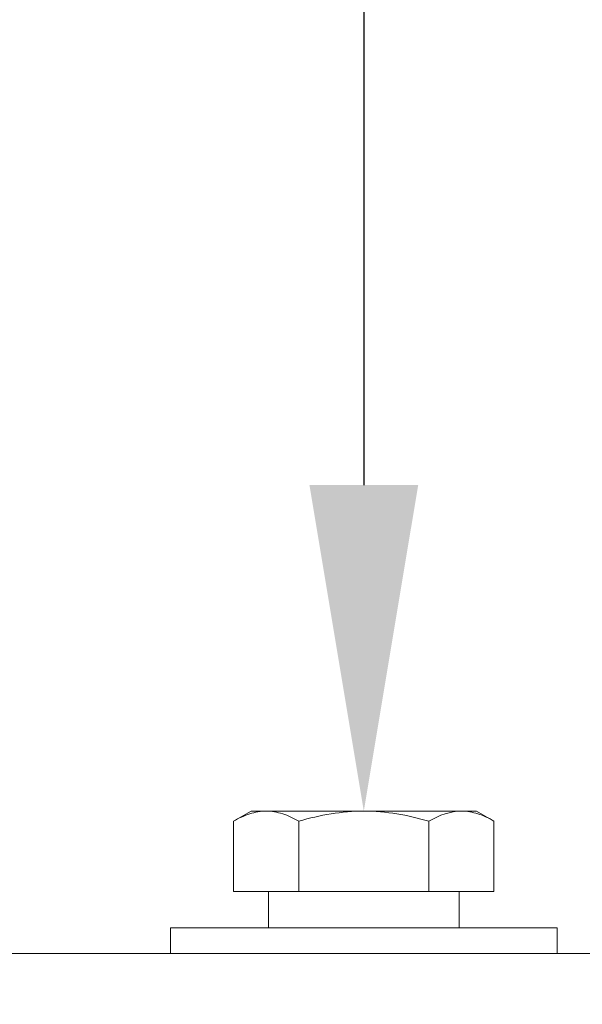
# Model space of a CAD drawing. Extents: x -34 to 79, y -61 to 41.
# Drawn here: x 51 to 52, y 25 to 27 of the extents above; entities that cross this region are included whole.
import ezdxf

# ---------------------------------------------------------------- set-up
doc = ezdxf.new("R2010")
doc.units = 0
doc.header["$LTSCALE"] = 0.25
doc.header["$MEASUREMENT"] = 0
doc.layers.get('0').update_dxf_attribs({"linetype": 'CONTINUOUS', "lineweight": 13})
doc.layers.get('DEFPOINTS').update_dxf_attribs({"linetype": 'CONTINUOUS'})
doc.layers.add('Text', color=7, linetype='CONTINUOUS', lineweight=15)
doc.styles.add('ROMAND', font='romand.shx', dxfattribs={"oblique": 15})
doc.dimstyles.new('ROMAND', dxfattribs={"dimscale": 4.5, "dimtxt": 0.1875, "dimasz": 0.1875, "dimexe": 0.0625, "dimexo": 0.0625, "dimgap": 0.0625, "dimtad": 0, "dimtih": 1, "dimtoh": 1, "dimdec": 3, "dimzin": 0, "dimdsep": 46, "dimlunit": 4, "dimtxsty": 'ROMAND', "dimcen": 0, "dimadec": 0, "dimazin": 0, "dimtfac": 1, "dimtdec": 3, "dimtofl": 0, "dimtmove": 0, "dimatfit": 3, "dimfxl": 0, "dimtolj": 1, "dimtzin": 0, "dimarcsym": 0})

# ---------------------------------------------------------------- blocks, each defined once
blk = doc.blocks.new('*D53')
at = {"layer": 'DEFPOINTS', "color": 0}
for p in [(51.5105, 25.7802), (51.5105, 25.4052)]:
    blk.add_point(p, dxfattribs=at)
at = {"layer": 'Text', "color": 0, "lineweight": -2}
for p, q in [((50.8777, 32.2924), (51.5105, 32.2924)), ((51.5105, 32.2924), (51.5105, 26.413))]:
    blk.add_line(p, q, dxfattribs=at)
at = {"layer": 'Text', "color": 0}
blk.add_solid([(51.4051, 26.413), (51.616, 26.413), (51.5105, 25.7802)], dxfattribs=at)
at = {"layer": 'Text', "color": 0, "insert": (45.7436, 32.2924), "char_height": 0.632812, "attachment_point": 5, "style": 'ROMAND'}
blk.add_mtext('\\A1;\\A1;{\\H0.7X;\\S1/4;}"-20x 3\\A1;{\\H0.7X;\\S1/2;}"\\PS.S. HEX HEAD CAP\\PBOLT w/ \\A1;{\\H0.7X;\\S1/4;}"-20\\PS.S. HEX NUT', dxfattribs=at)

msp = doc.modelspace()

# ---------------------------------------------------------------- linework, layer by layer
for p, q in [((51.2918, 25.7802), (51.2579, 25.7606)), ((51.2918, 25.7802), (51.3211, 25.7802)), ((51.3211, 25.7802), (51.5105, 25.7802)), ((51.5105, 25.7802), (51.7, 25.7802)), ((51.7, 25.7802), (51.7293, 25.7802)), ((51.7631, 25.7606), (51.7293, 25.7802)), ((51.2579, 25.7606), (51.2579, 25.6239)), ((51.3842, 25.7606), (51.3842, 25.6239)), ((51.6368, 25.7606), (51.6368, 25.6239)), ((51.7631, 25.7606), (51.7631, 25.6239)), ((51.2579, 25.6239), (51.3842, 25.6239)), ((51.6368, 25.6239), (51.7631, 25.6239)), ((49.3854, 25.5039), (53.6354, 25.5039))]:
    msp.add_line(p, q)
for points in [[(51.3256, 25.6239), (51.6955, 25.6239), (51.6955, 25.5539), (51.3256, 25.5539)], [(51.8855, 25.5039), (51.1355, 25.5039), (51.1355, 25.5539), (51.8855, 25.5539)]]:
    msp.add_lwpolyline(points, close=True)
for points, knots in [([(51.2579, 25.7606), (51.2682, 25.7666), (51.2787, 25.7715), (51.2998, 25.7783), (51.3104, 25.7802), (51.3211, 25.7802)], [0, 0, 0, 0, 0.5, 0.5, 1, 1, 1, 1]), ([(51.3211, 25.7802), (51.3318, 25.7802), (51.3426, 25.7783), (51.3637, 25.7714), (51.374, 25.7665), (51.3842, 25.7606)], [0, 0, 0, 0, 0.5, 0.5, 1, 1, 1, 1]), ([(51.3842, 25.7606), (51.4048, 25.7666), (51.4258, 25.7715), (51.468, 25.7783), (51.4892, 25.7802), (51.5105, 25.7802)], [0, 0, 0, 0, 0.5, 0.5, 1, 1, 1, 1]), ([(51.5105, 25.7802), (51.5319, 25.7802), (51.5536, 25.7783), (51.5957, 25.7714), (51.6164, 25.7665), (51.6368, 25.7606)], [0, 0, 0, 0, 0.5, 0.5, 1, 1, 1, 1]), ([(51.7, 25.7802), (51.7054, 25.7802), (51.7108, 25.7797), (51.7214, 25.7779), (51.7267, 25.7766), (51.7425, 25.7715), (51.7529, 25.7666), (51.7631, 25.7606)], [0, 0, 0, 0, 0.25, 0.25, 0.5, 0.5, 1, 1, 1, 1])]:
    msp.add_open_spline(points, degree=3, knots=knots)
msp.add_open_spline([(51.6368, 25.7606), (51.6575, 25.7725), (51.6784, 25.7802), (51.7, 25.7802)], degree=3)

# ---------------------------------------------------------------- dimensions: what is measured, and where the dimension line sits
at = {"layer": 'Text'}
dim = msp.add_diameter_dim_2p(p1=(51.5105, 25.4052), p2=(51.5105, 25.7802), text='\\A1;{\\H0.7X;\\S1/4;}"-20x 3\\A1;{\\H0.7X;\\S1/2;}"\\PS.S. HEX HEAD CAP\\PBOLT w/ \\A1;{\\H0.7X;\\S1/4;}"-20\\PS.S. HEX NUT', dimstyle='ROMAND', override={"dimscale": 3.375}, dxfattribs=at)
dim.commit()
dim.dimension.update_dxf_attribs({"geometry": '*D53', "text_midpoint": (45.7436, 32.2924), "dimtype": 163})

doc.saveas('drawing.dxf')
